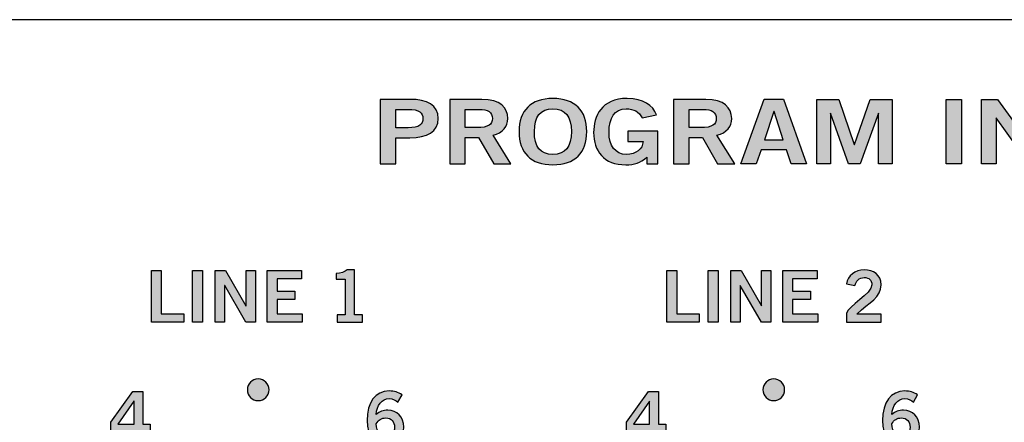
# Model space of a CAD drawing. Extents: x 0 to 19, y 0 to 1.7.
# Drawn here: x 5.7 to 7.2, y 1.1 to 1.7 of the extents above; entities that cross this region are included whole.
import ezdxf

# ---------------------------------------------------------------- set-up
doc = ezdxf.new("R2010")
doc.units = 0
doc.header["$MEASUREMENT"] = 0
for name, color, linetype in [('GRAY', 7, 'CONTINUOUS'), ('METAL', 7, 'CONTINUOUS'), ('WHITE', 7, 'CONTINUOUS')]:
    doc.layers.add(name, color=color, linetype=linetype)

# ---------------------------------------------------------------- blocks, each defined once
blk = doc.blocks.new('BLOCK_23')
at = {"layer": 'WHITE'}
h = blk.add_hatch(color=7, dxfattribs=at)
h.dxf.hatch_style = 2
h.paths.add_polyline_path([(5.8603, 1.2605), (5.8603, 1.3406), (5.8757, 1.3406), (5.8757, 1.2733), (5.9105, 1.2733), (5.9105, 1.2605)])
h = blk.add_hatch(color=7, dxfattribs=at)
h.dxf.hatch_style = 2
h.paths.add_polyline_path([(5.9242, 1.2605), (5.9242, 1.3406), (5.9395, 1.3406), (5.9395, 1.2605)])
h = blk.add_hatch(color=7, dxfattribs=at)
h.dxf.hatch_style = 2
h.paths.add_polyline_path([(5.9594, 1.2605), (5.9594, 1.3406), (5.9754, 1.3406), (6.007, 1.286), (6.0072, 1.286), (6.0072, 1.3406), (6.0216, 1.3406), (6.0216, 1.2605), (6.0069, 1.2605), (5.9741, 1.3175), (5.9739, 1.3175), (5.9739, 1.2605)])
h = blk.add_hatch(color=7, dxfattribs=at)
h.dxf.hatch_style = 2
h.paths.add_polyline_path([(6.04, 1.2605), (6.04, 1.3406), (6.0931, 1.3406), (6.0931, 1.3277), (6.0553, 1.3277), (6.0553, 1.3086), (6.0828, 1.3086), (6.0828, 1.2958), (6.0553, 1.2958), (6.0553, 1.2733), (6.0943, 1.2733), (6.0943, 1.2605)])
h = blk.add_hatch(color=7, dxfattribs=at)
h.dxf.hatch_style = 2
edge = h.paths.add_edge_path()
edge.add_spline(control_points=[(6.1487, 1.2605), (6.1487, 1.2605), (6.1487, 1.2716), (6.1487, 1.2716), (6.1487, 1.2716), (6.1611, 1.2716), (6.1611, 1.2716), (6.1611, 1.2716), (6.1611, 1.3269), (6.1611, 1.3269), (6.1611, 1.3269), (6.1469, 1.3269), (6.1469, 1.3269), (6.1469, 1.3269), (6.1469, 1.3362), (6.1469, 1.3362), (6.1542, 1.3365), (6.1607, 1.3382), (6.1643, 1.3417), (6.1643, 1.3417), (6.1755, 1.3417), (6.1755, 1.3417), (6.1755, 1.3417), (6.1755, 1.2716), (6.1755, 1.2716), (6.1755, 1.2716), (6.1879, 1.2716), (6.1879, 1.2716), (6.1879, 1.2716), (6.1879, 1.2605), (6.1879, 1.2605), (6.1879, 1.2605), (6.1487, 1.2605), (6.1487, 1.2605)], knot_values=[0, 0, 0, 0, 1, 1, 1, 2, 2, 2, 3, 3, 3, 4, 4, 4, 5, 5, 5, 6, 6, 6, 7, 7, 7, 8, 8, 8, 9, 9, 9, 10, 10, 10, 11, 11, 11, 11], degree=3, periodic=1)
for points in [[(5.8603, 1.2605), (5.8603, 1.3406), (5.8757, 1.3406), (5.8757, 1.2733), (5.9105, 1.2733), (5.9105, 1.2605), (5.8603, 1.2605)], [(5.9242, 1.2605), (5.9242, 1.3406), (5.9395, 1.3406), (5.9395, 1.2605), (5.9242, 1.2605)], [(5.9594, 1.2605), (5.9594, 1.3406), (5.9754, 1.3406), (6.007, 1.286), (6.0072, 1.286), (6.0072, 1.3406), (6.0216, 1.3406), (6.0216, 1.2605), (6.0069, 1.2605), (5.9741, 1.3175), (5.9739, 1.3175), (5.9739, 1.2605), (5.9594, 1.2605)], [(6.04, 1.2605), (6.04, 1.3406), (6.0931, 1.3406), (6.0931, 1.3277), (6.0553, 1.3277), (6.0553, 1.3086), (6.0828, 1.3086), (6.0828, 1.2958), (6.0553, 1.2958), (6.0553, 1.2733), (6.0943, 1.2733), (6.0943, 1.2605), (6.04, 1.2605)]]:
    blk.add_lwpolyline(points, dxfattribs=at)
blk.add_open_spline([(6.1487, 1.2605), (6.1487, 1.2605), (6.1487, 1.2716), (6.1487, 1.2716), (6.1487, 1.2716), (6.1611, 1.2716), (6.1611, 1.2716), (6.1611, 1.2716), (6.1611, 1.3269), (6.1611, 1.3269), (6.1611, 1.3269), (6.1469, 1.3269), (6.1469, 1.3269), (6.1469, 1.3269), (6.1469, 1.3362), (6.1469, 1.3362), (6.1542, 1.3365), (6.1607, 1.3382), (6.1643, 1.3417), (6.1643, 1.3417), (6.1755, 1.3417), (6.1755, 1.3417), (6.1755, 1.3417), (6.1755, 1.2716), (6.1755, 1.2716), (6.1755, 1.2716), (6.1879, 1.2716), (6.1879, 1.2716), (6.1879, 1.2716), (6.1879, 1.2605), (6.1879, 1.2605), (6.1879, 1.2605), (6.1487, 1.2605), (6.1487, 1.2605)], degree=3, knots=[0, 0, 0, 0, 1, 1, 1, 2, 2, 2, 3, 3, 3, 4, 4, 4, 5, 5, 5, 6, 6, 6, 7, 7, 7, 8, 8, 8, 9, 9, 9, 10, 10, 10, 11, 11, 11, 11], dxfattribs=at)
blk = doc.blocks.new('BLOCK_24')
at = {"layer": 'WHITE'}
h = blk.add_hatch(color=7, dxfattribs=at)
h.dxf.hatch_style = 2
h.paths.add_polyline_path([(6.6603, 1.2605), (6.6603, 1.3406), (6.6757, 1.3406), (6.6757, 1.2733), (6.7105, 1.2733), (6.7105, 1.2605)])
h = blk.add_hatch(color=7, dxfattribs=at)
h.dxf.hatch_style = 2
h.paths.add_polyline_path([(6.7242, 1.2605), (6.7242, 1.3406), (6.7395, 1.3406), (6.7395, 1.2605)])
h = blk.add_hatch(color=7, dxfattribs=at)
h.dxf.hatch_style = 2
h.paths.add_polyline_path([(6.7594, 1.2605), (6.7594, 1.3406), (6.7754, 1.3406), (6.807, 1.286), (6.8072, 1.286), (6.8072, 1.3406), (6.8216, 1.3406), (6.8216, 1.2605), (6.8069, 1.2605), (6.7741, 1.3175), (6.7739, 1.3175), (6.7739, 1.2605)])
h = blk.add_hatch(color=7, dxfattribs=at)
h.dxf.hatch_style = 2
h.paths.add_polyline_path([(6.84, 1.2605), (6.84, 1.3406), (6.8931, 1.3406), (6.8931, 1.3277), (6.8553, 1.3277), (6.8553, 1.3086), (6.8828, 1.3086), (6.8828, 1.2958), (6.8553, 1.2958), (6.8553, 1.2733), (6.8943, 1.2733), (6.8943, 1.2605)])
h = blk.add_hatch(color=7, dxfattribs=at)
h.dxf.hatch_style = 2
edge = h.paths.add_edge_path()
edge.add_spline(control_points=[(6.9387, 1.2605), (6.9387, 1.2605), (6.9387, 1.2737), (6.9387, 1.2737), (6.9411, 1.2862), (6.9782, 1.304), (6.9782, 1.3186), (6.9782, 1.3256), (6.9736, 1.3297), (6.9663, 1.3297), (6.9583, 1.3297), (6.9537, 1.3244), (6.9519, 1.3171), (6.9519, 1.3171), (6.939, 1.3199), (6.939, 1.3199), (6.9407, 1.3322), (6.9522, 1.3417), (6.9665, 1.3417), (6.9806, 1.3417), (6.9926, 1.3336), (6.9926, 1.3186), (6.9926, 1.2991), (6.9746, 1.2911), (6.9547, 1.2729), (6.9547, 1.2729), (6.9926, 1.2729), (6.9926, 1.2729), (6.9926, 1.2729), (6.9926, 1.2605), (6.9926, 1.2605), (6.9926, 1.2605), (6.9387, 1.2605), (6.9387, 1.2605)], knot_values=[0, 0, 0, 0, 1, 1, 1, 2, 2, 2, 3, 3, 3, 4, 4, 4, 5, 5, 5, 6, 6, 6, 7, 7, 7, 8, 8, 8, 9, 9, 9, 10, 10, 10, 11, 11, 11, 11], degree=3, periodic=1)
for points in [[(6.6603, 1.2605), (6.6603, 1.3406), (6.6757, 1.3406), (6.6757, 1.2733), (6.7105, 1.2733), (6.7105, 1.2605), (6.6603, 1.2605)], [(6.7242, 1.2605), (6.7242, 1.3406), (6.7395, 1.3406), (6.7395, 1.2605), (6.7242, 1.2605)], [(6.7594, 1.2605), (6.7594, 1.3406), (6.7754, 1.3406), (6.807, 1.286), (6.8072, 1.286), (6.8072, 1.3406), (6.8216, 1.3406), (6.8216, 1.2605), (6.8069, 1.2605), (6.7741, 1.3175), (6.7739, 1.3175), (6.7739, 1.2605), (6.7594, 1.2605)], [(6.84, 1.2605), (6.84, 1.3406), (6.8931, 1.3406), (6.8931, 1.3277), (6.8553, 1.3277), (6.8553, 1.3086), (6.8828, 1.3086), (6.8828, 1.2958), (6.8553, 1.2958), (6.8553, 1.2733), (6.8943, 1.2733), (6.8943, 1.2605), (6.84, 1.2605)]]:
    blk.add_lwpolyline(points, dxfattribs=at)
blk.add_open_spline([(6.9387, 1.2605), (6.9387, 1.2605), (6.9387, 1.2737), (6.9387, 1.2737), (6.9411, 1.2862), (6.9782, 1.304), (6.9782, 1.3186), (6.9782, 1.3256), (6.9736, 1.3297), (6.9663, 1.3297), (6.9583, 1.3297), (6.9537, 1.3244), (6.9519, 1.3171), (6.9519, 1.3171), (6.939, 1.3199), (6.939, 1.3199), (6.9407, 1.3322), (6.9522, 1.3417), (6.9665, 1.3417), (6.9806, 1.3417), (6.9926, 1.3336), (6.9926, 1.3186), (6.9926, 1.2991), (6.9746, 1.2911), (6.9547, 1.2729), (6.9547, 1.2729), (6.9926, 1.2729), (6.9926, 1.2729), (6.9926, 1.2729), (6.9926, 1.2605), (6.9926, 1.2605), (6.9926, 1.2605), (6.9387, 1.2605), (6.9387, 1.2605)], degree=3, knots=[0, 0, 0, 0, 1, 1, 1, 2, 2, 2, 3, 3, 3, 4, 4, 4, 5, 5, 5, 6, 6, 6, 7, 7, 7, 8, 8, 8, 9, 9, 9, 10, 10, 10, 11, 11, 11, 11], dxfattribs=at)
blk = doc.blocks.new('BLOCK_39')
at = {"layer": 'WHITE'}
h = blk.add_hatch(color=7, dxfattribs=at)
h.dxf.hatch_style = 2
edge = h.paths.add_edge_path()
edge.add_spline(control_points=[(6.2154, 1.5061), (6.2154, 1.5061), (6.2154, 1.6063), (6.2154, 1.6063), (6.2154, 1.6063), (6.2612, 1.6063), (6.2612, 1.6063), (6.2883, 1.6063), (6.3055, 1.5973), (6.3055, 1.5765), (6.3055, 1.5557), (6.2883, 1.5467), (6.2612, 1.5467), (6.2612, 1.5467), (6.2394, 1.5467), (6.2394, 1.5467), (6.2394, 1.5467), (6.2394, 1.5061), (6.2394, 1.5061), (6.2394, 1.5061), (6.2154, 1.5061), (6.2154, 1.5061)], knot_values=[0, 0, 0, 0, 1, 1, 1, 2, 2, 2, 3, 3, 3, 4, 4, 4, 5, 5, 5, 6, 6, 6, 7, 7, 7, 7], degree=3, periodic=1)
edge = h.paths.add_edge_path()
edge.add_spline(control_points=[(6.2394, 1.5622), (6.2394, 1.5622), (6.2585, 1.5622), (6.2585, 1.5622), (6.2765, 1.5622), (6.2815, 1.5676), (6.2815, 1.5765), (6.2815, 1.5854), (6.2765, 1.5908), (6.2585, 1.5908), (6.2585, 1.5908), (6.2394, 1.5908), (6.2394, 1.5908), (6.2394, 1.5908), (6.2394, 1.5622), (6.2394, 1.5622)], knot_values=[0, 0, 0, 0, 1, 1, 1, 2, 2, 2, 3, 3, 3, 4, 4, 4, 5, 5, 5, 5], degree=3, periodic=1)
h = blk.add_hatch(color=7, dxfattribs=at)
h.dxf.hatch_style = 2
edge = h.paths.add_edge_path()
edge.add_spline(control_points=[(6.3232, 1.5061), (6.3232, 1.5061), (6.3232, 1.6063), (6.3232, 1.6063), (6.3232, 1.6063), (6.3732, 1.6063), (6.3732, 1.6063), (6.4017, 1.6063), (6.4131, 1.5932), (6.4133, 1.5766), (6.4135, 1.5643), (6.4057, 1.5543), (6.3904, 1.5508), (6.3904, 1.5508), (6.418, 1.5061), (6.418, 1.5061), (6.418, 1.5061), (6.3914, 1.5061), (6.3914, 1.5061), (6.3914, 1.5061), (6.3678, 1.5469), (6.3678, 1.5469), (6.3678, 1.5469), (6.3472, 1.5469), (6.3472, 1.5469), (6.3472, 1.5469), (6.3472, 1.5061), (6.3472, 1.5061), (6.3472, 1.5061), (6.3232, 1.5061), (6.3232, 1.5061)], knot_values=[0, 0, 0, 0, 1, 1, 1, 2, 2, 2, 3, 3, 3, 4, 4, 4, 5, 5, 5, 6, 6, 6, 7, 7, 7, 8, 8, 8, 9, 9, 9, 10, 10, 10, 10], degree=3, periodic=1)
edge = h.paths.add_edge_path()
edge.add_spline(control_points=[(6.3472, 1.5625), (6.3472, 1.5625), (6.3649, 1.5625), (6.3649, 1.5625), (6.3836, 1.5625), (6.3894, 1.5672), (6.3894, 1.5766), (6.3894, 1.5861), (6.3822, 1.5908), (6.3691, 1.5908), (6.3691, 1.5908), (6.3472, 1.5908), (6.3472, 1.5908), (6.3472, 1.5908), (6.3472, 1.5625), (6.3472, 1.5625)], knot_values=[0, 0, 0, 0, 1, 1, 1, 2, 2, 2, 3, 3, 3, 4, 4, 4, 5, 5, 5, 5], degree=3, periodic=1)
h = blk.add_hatch(color=7, dxfattribs=at)
h.dxf.hatch_style = 2
edge = h.paths.add_edge_path()
edge.add_spline(control_points=[(6.4833, 1.5047), (6.4491, 1.5047), (6.4307, 1.5235), (6.4307, 1.5562), (6.4307, 1.589), (6.4491, 1.6077), (6.4833, 1.6077), (6.5175, 1.6077), (6.5359, 1.589), (6.5359, 1.5562), (6.5359, 1.5235), (6.5175, 1.5047), (6.4833, 1.5047)], knot_values=[0, 0, 0, 0, 1, 1, 1, 2, 2, 2, 3, 3, 3, 4, 4, 4, 4], degree=3, periodic=1)
edge = h.paths.add_edge_path()
edge.add_spline(control_points=[(6.4833, 1.5916), (6.4637, 1.5916), (6.4547, 1.5797), (6.4547, 1.5562), (6.4543, 1.5328), (6.4635, 1.5208), (6.4833, 1.5208), (6.5029, 1.5208), (6.5119, 1.5328), (6.5119, 1.5562), (6.5119, 1.5797), (6.5029, 1.5916), (6.4833, 1.5916)], knot_values=[0, 0, 0, 0, 1, 1, 1, 2, 2, 2, 3, 3, 3, 4, 4, 4, 4], degree=3, periodic=1)
h = blk.add_hatch(color=7, dxfattribs=at)
h.dxf.hatch_style = 2
edge = h.paths.add_edge_path()
edge.add_spline(control_points=[(6.622, 1.5775), (6.6163, 1.5875), (6.6093, 1.5916), (6.5968, 1.5916), (6.5791, 1.5916), (6.5704, 1.5775), (6.5704, 1.5553), (6.5704, 1.5342), (6.5803, 1.5208), (6.597, 1.5208), (6.6126, 1.5208), (6.6227, 1.5292), (6.6232, 1.5407), (6.6232, 1.5407), (6.5994, 1.5407), (6.5994, 1.5407), (6.5994, 1.5407), (6.5994, 1.5568), (6.5994, 1.5568), (6.5994, 1.5568), (6.6463, 1.5568), (6.6463, 1.5568), (6.6463, 1.5568), (6.6463, 1.5061), (6.6463, 1.5061), (6.6463, 1.5061), (6.6289, 1.5061), (6.6289, 1.5061), (6.6289, 1.5061), (6.6289, 1.5164), (6.6289, 1.5164), (6.6189, 1.5075), (6.6095, 1.5047), (6.5963, 1.5047), (6.5623, 1.5047), (6.5465, 1.5264), (6.5465, 1.5547), (6.5465, 1.5802), (6.5586, 1.6077), (6.5987, 1.6077), (6.6237, 1.6077), (6.6383, 1.5969), (6.6442, 1.5822), (6.6442, 1.5822), (6.622, 1.5775), (6.622, 1.5775)], knot_values=[0, 0, 0, 0, 1, 1, 1, 2, 2, 2, 3, 3, 3, 4, 4, 4, 5, 5, 5, 6, 6, 6, 7, 7, 7, 8, 8, 8, 9, 9, 9, 10, 10, 10, 11, 11, 11, 12, 12, 12, 13, 13, 13, 14, 14, 14, 15, 15, 15, 15], degree=3, periodic=1)
h = blk.add_hatch(color=7, dxfattribs=at)
h.dxf.hatch_style = 2
edge = h.paths.add_edge_path()
edge.add_spline(control_points=[(6.6706, 1.5061), (6.6706, 1.5061), (6.6706, 1.6063), (6.6706, 1.6063), (6.6706, 1.6063), (6.7206, 1.6063), (6.7206, 1.6063), (6.7491, 1.6063), (6.7605, 1.5932), (6.7607, 1.5766), (6.7609, 1.5643), (6.7531, 1.5543), (6.7378, 1.5508), (6.7378, 1.5508), (6.7654, 1.5061), (6.7654, 1.5061), (6.7654, 1.5061), (6.7388, 1.5061), (6.7388, 1.5061), (6.7388, 1.5061), (6.7152, 1.5469), (6.7152, 1.5469), (6.7152, 1.5469), (6.6946, 1.5469), (6.6946, 1.5469), (6.6946, 1.5469), (6.6946, 1.5061), (6.6946, 1.5061), (6.6946, 1.5061), (6.6706, 1.5061), (6.6706, 1.5061)], knot_values=[0, 0, 0, 0, 1, 1, 1, 2, 2, 2, 3, 3, 3, 4, 4, 4, 5, 5, 5, 6, 6, 6, 7, 7, 7, 8, 8, 8, 9, 9, 9, 10, 10, 10, 10], degree=3, periodic=1)
edge = h.paths.add_edge_path()
edge.add_spline(control_points=[(6.6946, 1.5625), (6.6946, 1.5625), (6.7123, 1.5625), (6.7123, 1.5625), (6.731, 1.5625), (6.7367, 1.5672), (6.7367, 1.5766), (6.7367, 1.5861), (6.7296, 1.5908), (6.7164, 1.5908), (6.7164, 1.5908), (6.6946, 1.5908), (6.6946, 1.5908), (6.6946, 1.5908), (6.6946, 1.5625), (6.6946, 1.5625)], knot_values=[0, 0, 0, 0, 1, 1, 1, 2, 2, 2, 3, 3, 3, 4, 4, 4, 5, 5, 5, 5], degree=3, periodic=1)
h = blk.add_hatch(color=7, dxfattribs=at)
h.dxf.hatch_style = 2
h.paths.add_polyline_path([(6.8112, 1.6065), (6.8411, 1.6065), (6.8767, 1.5061), (6.8529, 1.5061), (6.846, 1.5278), (6.8064, 1.5278), (6.7989, 1.5061), (6.7751, 1.5061)])
h.paths.add_polyline_path([(6.8116, 1.5436), (6.8407, 1.5436), (6.8267, 1.5872), (6.8263, 1.5872)])
h = blk.add_hatch(color=7, dxfattribs=at)
h.dxf.hatch_style = 2
h.paths.add_polyline_path([(6.893, 1.5061), (6.893, 1.6063), (6.9267, 1.6063), (6.9508, 1.5364), (6.9512, 1.5364), (6.9755, 1.6063), (7.0095, 1.6063), (7.0095, 1.5061), (6.9886, 1.5061), (6.9886, 1.585), (6.9883, 1.585), (6.9602, 1.5061), (6.942, 1.5061), (6.9142, 1.585), (6.9138, 1.585), (6.9138, 1.5061)])
h = blk.add_hatch(color=7, dxfattribs=at)
h.dxf.hatch_style = 2
h.paths.add_polyline_path([(7.0934, 1.5061), (7.0934, 1.6063), (7.1173, 1.6063), (7.1173, 1.5061)])
h = blk.add_hatch(color=7, dxfattribs=at)
h.dxf.hatch_style = 2
h.paths.add_polyline_path([(7.1484, 1.5061), (7.1484, 1.6063), (7.1734, 1.6063), (7.2227, 1.538), (7.223, 1.538), (7.223, 1.6063), (7.2456, 1.6063), (7.2456, 1.5061), (7.2225, 1.5061), (7.1713, 1.5775), (7.171, 1.5775), (7.171, 1.5061)])
for points in [[(6.8112, 1.6065), (6.8411, 1.6065), (6.8767, 1.5061), (6.8529, 1.5061), (6.846, 1.5278), (6.8064, 1.5278), (6.7989, 1.5061), (6.7751, 1.5061), (6.8112, 1.6065)], [(6.893, 1.5061), (6.893, 1.6063), (6.9267, 1.6063), (6.9508, 1.5364), (6.9512, 1.5364), (6.9755, 1.6063), (7.0095, 1.6063), (7.0095, 1.5061), (6.9886, 1.5061), (6.9886, 1.585), (6.9883, 1.585), (6.9602, 1.5061), (6.942, 1.5061), (6.9142, 1.585), (6.9138, 1.585), (6.9138, 1.5061), (6.893, 1.5061)], [(7.0934, 1.5061), (7.0934, 1.6063), (7.1173, 1.6063), (7.1173, 1.5061), (7.0934, 1.5061)], [(7.1484, 1.5061), (7.1484, 1.6063), (7.1734, 1.6063), (7.2227, 1.538), (7.223, 1.538), (7.223, 1.6063), (7.2456, 1.6063), (7.2456, 1.5061), (7.2225, 1.5061), (7.1713, 1.5775), (7.171, 1.5775), (7.171, 1.5061), (7.1484, 1.5061)], [(6.8116, 1.5436), (6.8407, 1.5436), (6.8267, 1.5872), (6.8263, 1.5872), (6.8116, 1.5436)]]:
    blk.add_lwpolyline(points, dxfattribs=at)
for points, knots in [([(6.2154, 1.5061), (6.2154, 1.5061), (6.2154, 1.6063), (6.2154, 1.6063), (6.2154, 1.6063), (6.2612, 1.6063), (6.2612, 1.6063), (6.2883, 1.6063), (6.3055, 1.5973), (6.3055, 1.5765), (6.3055, 1.5557), (6.2883, 1.5467), (6.2612, 1.5467), (6.2612, 1.5467), (6.2394, 1.5467), (6.2394, 1.5467), (6.2394, 1.5467), (6.2394, 1.5061), (6.2394, 1.5061), (6.2394, 1.5061), (6.2154, 1.5061), (6.2154, 1.5061)], [0, 0, 0, 0, 1, 1, 1, 2, 2, 2, 3, 3, 3, 4, 4, 4, 5, 5, 5, 6, 6, 6, 7, 7, 7, 7]), ([(6.3232, 1.5061), (6.3232, 1.5061), (6.3232, 1.6063), (6.3232, 1.6063), (6.3232, 1.6063), (6.3732, 1.6063), (6.3732, 1.6063), (6.4017, 1.6063), (6.4131, 1.5932), (6.4133, 1.5766), (6.4135, 1.5643), (6.4057, 1.5543), (6.3904, 1.5508), (6.3904, 1.5508), (6.418, 1.5061), (6.418, 1.5061), (6.418, 1.5061), (6.3914, 1.5061), (6.3914, 1.5061), (6.3914, 1.5061), (6.3678, 1.5469), (6.3678, 1.5469), (6.3678, 1.5469), (6.3472, 1.5469), (6.3472, 1.5469), (6.3472, 1.5469), (6.3472, 1.5061), (6.3472, 1.5061), (6.3472, 1.5061), (6.3232, 1.5061), (6.3232, 1.5061)], [0, 0, 0, 0, 1, 1, 1, 2, 2, 2, 3, 3, 3, 4, 4, 4, 5, 5, 5, 6, 6, 6, 7, 7, 7, 8, 8, 8, 9, 9, 9, 10, 10, 10, 10]), ([(6.4833, 1.5047), (6.4491, 1.5047), (6.4307, 1.5235), (6.4307, 1.5562), (6.4307, 1.589), (6.4491, 1.6077), (6.4833, 1.6077), (6.5175, 1.6077), (6.5359, 1.589), (6.5359, 1.5562), (6.5359, 1.5235), (6.5175, 1.5047), (6.4833, 1.5047)], [0, 0, 0, 0, 1, 1, 1, 2, 2, 2, 3, 3, 3, 4, 4, 4, 4]), ([(6.622, 1.5775), (6.6163, 1.5875), (6.6093, 1.5916), (6.5968, 1.5916), (6.5791, 1.5916), (6.5704, 1.5775), (6.5704, 1.5553), (6.5704, 1.5342), (6.5803, 1.5208), (6.597, 1.5208), (6.6126, 1.5208), (6.6227, 1.5292), (6.6232, 1.5407), (6.6232, 1.5407), (6.5994, 1.5407), (6.5994, 1.5407), (6.5994, 1.5407), (6.5994, 1.5568), (6.5994, 1.5568), (6.5994, 1.5568), (6.6463, 1.5568), (6.6463, 1.5568), (6.6463, 1.5568), (6.6463, 1.5061), (6.6463, 1.5061), (6.6463, 1.5061), (6.6289, 1.5061), (6.6289, 1.5061), (6.6289, 1.5061), (6.6289, 1.5164), (6.6289, 1.5164), (6.6189, 1.5075), (6.6095, 1.5047), (6.5963, 1.5047), (6.5623, 1.5047), (6.5465, 1.5264), (6.5465, 1.5547), (6.5465, 1.5802), (6.5586, 1.6077), (6.5987, 1.6077), (6.6237, 1.6077), (6.6383, 1.5969), (6.6442, 1.5822), (6.6442, 1.5822), (6.622, 1.5775), (6.622, 1.5775)], [0, 0, 0, 0, 1, 1, 1, 2, 2, 2, 3, 3, 3, 4, 4, 4, 5, 5, 5, 6, 6, 6, 7, 7, 7, 8, 8, 8, 9, 9, 9, 10, 10, 10, 11, 11, 11, 12, 12, 12, 13, 13, 13, 14, 14, 14, 15, 15, 15, 15]), ([(6.6706, 1.5061), (6.6706, 1.5061), (6.6706, 1.6063), (6.6706, 1.6063), (6.6706, 1.6063), (6.7206, 1.6063), (6.7206, 1.6063), (6.7491, 1.6063), (6.7605, 1.5932), (6.7607, 1.5766), (6.7609, 1.5643), (6.7531, 1.5543), (6.7378, 1.5508), (6.7378, 1.5508), (6.7654, 1.5061), (6.7654, 1.5061), (6.7654, 1.5061), (6.7388, 1.5061), (6.7388, 1.5061), (6.7388, 1.5061), (6.7152, 1.5469), (6.7152, 1.5469), (6.7152, 1.5469), (6.6946, 1.5469), (6.6946, 1.5469), (6.6946, 1.5469), (6.6946, 1.5061), (6.6946, 1.5061), (6.6946, 1.5061), (6.6706, 1.5061), (6.6706, 1.5061)], [0, 0, 0, 0, 1, 1, 1, 2, 2, 2, 3, 3, 3, 4, 4, 4, 5, 5, 5, 6, 6, 6, 7, 7, 7, 8, 8, 8, 9, 9, 9, 10, 10, 10, 10]), ([(6.2394, 1.5622), (6.2394, 1.5622), (6.2585, 1.5622), (6.2585, 1.5622), (6.2765, 1.5622), (6.2815, 1.5676), (6.2815, 1.5765), (6.2815, 1.5854), (6.2765, 1.5908), (6.2585, 1.5908), (6.2585, 1.5908), (6.2394, 1.5908), (6.2394, 1.5908), (6.2394, 1.5908), (6.2394, 1.5622), (6.2394, 1.5622)], [0, 0, 0, 0, 1, 1, 1, 2, 2, 2, 3, 3, 3, 4, 4, 4, 5, 5, 5, 5]), ([(6.3472, 1.5625), (6.3472, 1.5625), (6.3649, 1.5625), (6.3649, 1.5625), (6.3836, 1.5625), (6.3894, 1.5672), (6.3894, 1.5766), (6.3894, 1.5861), (6.3822, 1.5908), (6.3691, 1.5908), (6.3691, 1.5908), (6.3472, 1.5908), (6.3472, 1.5908), (6.3472, 1.5908), (6.3472, 1.5625), (6.3472, 1.5625)], [0, 0, 0, 0, 1, 1, 1, 2, 2, 2, 3, 3, 3, 4, 4, 4, 5, 5, 5, 5]), ([(6.4833, 1.5916), (6.4637, 1.5916), (6.4547, 1.5797), (6.4547, 1.5562), (6.4543, 1.5328), (6.4635, 1.5208), (6.4833, 1.5208), (6.5029, 1.5208), (6.5119, 1.5328), (6.5119, 1.5562), (6.5119, 1.5797), (6.5029, 1.5916), (6.4833, 1.5916)], [0, 0, 0, 0, 1, 1, 1, 2, 2, 2, 3, 3, 3, 4, 4, 4, 4]), ([(6.6946, 1.5625), (6.6946, 1.5625), (6.7123, 1.5625), (6.7123, 1.5625), (6.731, 1.5625), (6.7367, 1.5672), (6.7367, 1.5766), (6.7367, 1.5861), (6.7296, 1.5908), (6.7164, 1.5908), (6.7164, 1.5908), (6.6946, 1.5908), (6.6946, 1.5908), (6.6946, 1.5908), (6.6946, 1.5625), (6.6946, 1.5625)], [0, 0, 0, 0, 1, 1, 1, 2, 2, 2, 3, 3, 3, 4, 4, 4, 5, 5, 5, 5])]:
    blk.add_open_spline(points, degree=3, knots=knots, dxfattribs=at)
blk = doc.blocks.new('BLOCK_101')
at = {"layer": 'GRAY'}
h = blk.add_hatch(color=7, dxfattribs=at)
h.dxf.hatch_style = 2
h.paths.add_polyline_path([(5.7973, 1.1049), (5.8315, 1.1525), (5.8471, 1.1525), (5.8471, 1.1019), (5.8585, 1.1019), (5.8585, 1.0908), (5.8471, 1.0908), (5.8471, 1.0724), (5.8334, 1.0724), (5.8334, 1.0908), (5.7973, 1.0908)])
h.paths.add_polyline_path([(5.8334, 1.1019), (5.8334, 1.1377), (5.8331, 1.1377), (5.8084, 1.1019)])
for points in [[(5.7973, 1.1049), (5.8315, 1.1525), (5.8471, 1.1525), (5.8471, 1.1019), (5.8585, 1.1019), (5.8585, 1.0908), (5.8471, 1.0908), (5.8471, 1.0724), (5.8334, 1.0724), (5.8334, 1.0908), (5.7973, 1.0908), (5.7973, 1.1049)], [(5.8334, 1.1019), (5.8334, 1.1377), (5.8331, 1.1377), (5.8084, 1.1019), (5.8334, 1.1019)]]:
    blk.add_lwpolyline(points, dxfattribs=at)
blk = doc.blocks.new('BLOCK_102')
at = {"layer": 'GRAY'}
h = blk.add_hatch(color=7, dxfattribs=at)
h.dxf.hatch_style = 2
edge = h.paths.add_edge_path()
edge.add_spline(control_points=[(6.2429, 1.1361), (6.2395, 1.139), (6.2351, 1.1417), (6.2293, 1.1417), (6.2185, 1.1417), (6.2096, 1.1308), (6.2093, 1.1172), (6.2146, 1.1218), (6.22, 1.1237), (6.2273, 1.1237), (6.2414, 1.1237), (6.2519, 1.113), (6.252, 1.0977), (6.2519, 1.0809), (6.2398, 1.0712), (6.2237, 1.0712), (6.2069, 1.0712), (6.1949, 1.0832), (6.1949, 1.1077), (6.1949, 1.1357), (6.2076, 1.1536), (6.2293, 1.1536), (6.2371, 1.1536), (6.2431, 1.1514), (6.2492, 1.1477), (6.2492, 1.1477), (6.2429, 1.1361), (6.2429, 1.1361)], knot_values=[0, 0, 0, 0, 1, 1, 1, 2, 2, 2, 3, 3, 3, 4, 4, 4, 5, 5, 5, 6, 6, 6, 7, 7, 7, 8, 8, 8, 9, 9, 9, 9], degree=3, periodic=1)
edge = h.paths.add_edge_path()
edge.add_spline(control_points=[(6.2238, 1.1117), (6.2173, 1.1117), (6.2125, 1.1086), (6.2093, 1.1026), (6.2093, 1.089), (6.217, 1.0832), (6.2248, 1.0832), (6.2324, 1.0832), (6.2377, 1.0888), (6.2375, 1.0971), (6.2377, 1.106), (6.2328, 1.1117), (6.2238, 1.1117)], knot_values=[0, 0, 0, 0, 1, 1, 1, 2, 2, 2, 3, 3, 3, 4, 4, 4, 4], degree=3, periodic=1)
for points, knots in [([(6.2429, 1.1361), (6.2395, 1.139), (6.2351, 1.1417), (6.2293, 1.1417), (6.2185, 1.1417), (6.2096, 1.1308), (6.2093, 1.1172), (6.2146, 1.1218), (6.22, 1.1237), (6.2273, 1.1237), (6.2414, 1.1237), (6.2519, 1.113), (6.252, 1.0977), (6.2519, 1.0809), (6.2398, 1.0712), (6.2237, 1.0712), (6.2069, 1.0712), (6.1949, 1.0832), (6.1949, 1.1077), (6.1949, 1.1357), (6.2076, 1.1536), (6.2293, 1.1536), (6.2371, 1.1536), (6.2431, 1.1514), (6.2492, 1.1477), (6.2492, 1.1477), (6.2429, 1.1361), (6.2429, 1.1361)], [0, 0, 0, 0, 1, 1, 1, 2, 2, 2, 3, 3, 3, 4, 4, 4, 5, 5, 5, 6, 6, 6, 7, 7, 7, 8, 8, 8, 9, 9, 9, 9]), ([(6.2238, 1.1117), (6.2173, 1.1117), (6.2125, 1.1086), (6.2093, 1.1026), (6.2093, 1.089), (6.217, 1.0832), (6.2248, 1.0832), (6.2324, 1.0832), (6.2377, 1.0888), (6.2375, 1.0971), (6.2377, 1.106), (6.2328, 1.1117), (6.2238, 1.1117)], [0, 0, 0, 0, 1, 1, 1, 2, 2, 2, 3, 3, 3, 4, 4, 4, 4])]:
    blk.add_open_spline(points, degree=3, knots=knots, dxfattribs=at)
blk = doc.blocks.new('BLOCK_98')
at = {"layer": 'GRAY'}
h = blk.add_hatch(color=7, dxfattribs=at)
h.dxf.hatch_style = 2
edge = h.paths.add_edge_path()
edge.add_spline(control_points=[(6.026, 1.1386), (6.0167, 1.1386), (6.0092, 1.1461), (6.0092, 1.1554), (6.0092, 1.1647), (6.0167, 1.1722), (6.026, 1.1722), (6.0353, 1.1722), (6.0428, 1.1647), (6.0428, 1.1554), (6.0428, 1.1461), (6.0353, 1.1386), (6.026, 1.1386)], knot_values=[0, 0, 0, 0, 1, 1, 1, 2, 2, 2, 3, 3, 3, 4, 4, 4, 4], degree=3, periodic=1)
blk.add_open_spline([(6.026, 1.1386), (6.0167, 1.1386), (6.0092, 1.1461), (6.0092, 1.1554), (6.0092, 1.1647), (6.0167, 1.1722), (6.026, 1.1722), (6.0353, 1.1722), (6.0428, 1.1647), (6.0428, 1.1554), (6.0428, 1.1461), (6.0353, 1.1386), (6.026, 1.1386)], degree=3, knots=[0, 0, 0, 0, 1, 1, 1, 2, 2, 2, 3, 3, 3, 4, 4, 4, 4], dxfattribs=at)
for name in ['BLOCK_101', 'BLOCK_102']:
    blk.add_blockref(name, (0, 0), dxfattribs=at)
blk = doc.blocks.new('BLOCK_106')
at = {"layer": 'GRAY'}
h = blk.add_hatch(color=7, dxfattribs=at)
h.dxf.hatch_style = 2
h.paths.add_polyline_path([(6.5973, 1.1049), (6.6315, 1.1525), (6.6471, 1.1525), (6.6471, 1.1019), (6.6584, 1.1019), (6.6584, 1.0908), (6.6471, 1.0908), (6.6471, 1.0724), (6.6333, 1.0724), (6.6333, 1.0908), (6.5973, 1.0908)])
h.paths.add_polyline_path([(6.6333, 1.1019), (6.6333, 1.1377), (6.6331, 1.1377), (6.6084, 1.1019)])
for points in [[(6.5973, 1.1049), (6.6315, 1.1525), (6.6471, 1.1525), (6.6471, 1.1019), (6.6584, 1.1019), (6.6584, 1.0908), (6.6471, 1.0908), (6.6471, 1.0724), (6.6333, 1.0724), (6.6333, 1.0908), (6.5973, 1.0908), (6.5973, 1.1049)], [(6.6333, 1.1019), (6.6333, 1.1377), (6.6331, 1.1377), (6.6084, 1.1019), (6.6333, 1.1019)]]:
    blk.add_lwpolyline(points, dxfattribs=at)
blk = doc.blocks.new('BLOCK_107')
at = {"layer": 'GRAY'}
h = blk.add_hatch(color=7, dxfattribs=at)
h.dxf.hatch_style = 2
edge = h.paths.add_edge_path()
edge.add_spline(control_points=[(7.0429, 1.1361), (7.0395, 1.139), (7.0351, 1.1417), (7.0293, 1.1417), (7.0184, 1.1417), (7.0096, 1.1308), (7.0093, 1.1172), (7.0146, 1.1218), (7.02, 1.1237), (7.0273, 1.1237), (7.0414, 1.1237), (7.0519, 1.113), (7.052, 1.0977), (7.0519, 1.0809), (7.0398, 1.0712), (7.0237, 1.0712), (7.0069, 1.0712), (6.9949, 1.0832), (6.9949, 1.1077), (6.9949, 1.1357), (7.0076, 1.1536), (7.0293, 1.1536), (7.0371, 1.1536), (7.0431, 1.1514), (7.0492, 1.1477), (7.0492, 1.1477), (7.0429, 1.1361), (7.0429, 1.1361)], knot_values=[0, 0, 0, 0, 1, 1, 1, 2, 2, 2, 3, 3, 3, 4, 4, 4, 5, 5, 5, 6, 6, 6, 7, 7, 7, 8, 8, 8, 9, 9, 9, 9], degree=3, periodic=1)
edge = h.paths.add_edge_path()
edge.add_spline(control_points=[(7.0238, 1.1117), (7.0173, 1.1117), (7.0125, 1.1086), (7.0093, 1.1026), (7.0093, 1.089), (7.017, 1.0832), (7.0248, 1.0832), (7.0324, 1.0832), (7.0377, 1.0888), (7.0375, 1.0971), (7.0377, 1.106), (7.0328, 1.1117), (7.0238, 1.1117)], knot_values=[0, 0, 0, 0, 1, 1, 1, 2, 2, 2, 3, 3, 3, 4, 4, 4, 4], degree=3, periodic=1)
for points, knots in [([(7.0429, 1.1361), (7.0395, 1.139), (7.0351, 1.1417), (7.0293, 1.1417), (7.0184, 1.1417), (7.0096, 1.1308), (7.0093, 1.1172), (7.0146, 1.1218), (7.02, 1.1237), (7.0273, 1.1237), (7.0414, 1.1237), (7.0519, 1.113), (7.052, 1.0977), (7.0519, 1.0809), (7.0398, 1.0712), (7.0237, 1.0712), (7.0069, 1.0712), (6.9949, 1.0832), (6.9949, 1.1077), (6.9949, 1.1357), (7.0076, 1.1536), (7.0293, 1.1536), (7.0371, 1.1536), (7.0431, 1.1514), (7.0492, 1.1477), (7.0492, 1.1477), (7.0429, 1.1361), (7.0429, 1.1361)], [0, 0, 0, 0, 1, 1, 1, 2, 2, 2, 3, 3, 3, 4, 4, 4, 5, 5, 5, 6, 6, 6, 7, 7, 7, 8, 8, 8, 9, 9, 9, 9]), ([(7.0238, 1.1117), (7.0173, 1.1117), (7.0125, 1.1086), (7.0093, 1.1026), (7.0093, 1.089), (7.017, 1.0832), (7.0248, 1.0832), (7.0324, 1.0832), (7.0377, 1.0888), (7.0375, 1.0971), (7.0377, 1.106), (7.0328, 1.1117), (7.0238, 1.1117)], [0, 0, 0, 0, 1, 1, 1, 2, 2, 2, 3, 3, 3, 4, 4, 4, 4])]:
    blk.add_open_spline(points, degree=3, knots=knots, dxfattribs=at)
blk = doc.blocks.new('BLOCK_103')
at = {"layer": 'GRAY'}
h = blk.add_hatch(color=7, dxfattribs=at)
h.dxf.hatch_style = 2
edge = h.paths.add_edge_path()
edge.add_spline(control_points=[(6.826, 1.1386), (6.8167, 1.1386), (6.8092, 1.1461), (6.8092, 1.1554), (6.8092, 1.1647), (6.8167, 1.1722), (6.826, 1.1722), (6.8353, 1.1722), (6.8428, 1.1647), (6.8428, 1.1554), (6.8428, 1.1461), (6.8353, 1.1386), (6.826, 1.1386)], knot_values=[0, 0, 0, 0, 1, 1, 1, 2, 2, 2, 3, 3, 3, 4, 4, 4, 4], degree=3, periodic=1)
blk.add_open_spline([(6.826, 1.1386), (6.8167, 1.1386), (6.8092, 1.1461), (6.8092, 1.1554), (6.8092, 1.1647), (6.8167, 1.1722), (6.826, 1.1722), (6.8353, 1.1722), (6.8428, 1.1647), (6.8428, 1.1554), (6.8428, 1.1461), (6.8353, 1.1386), (6.826, 1.1386)], degree=3, knots=[0, 0, 0, 0, 1, 1, 1, 2, 2, 2, 3, 3, 3, 4, 4, 4, 4], dxfattribs=at)
for name in ['BLOCK_106', 'BLOCK_107']:
    blk.add_blockref(name, (0, 0), dxfattribs=at)

msp = doc.modelspace()

# ---------------------------------------------------------------- linework, layer by layer
at = {"layer": 'METAL', "color": 7}
msp.add_lwpolyline([(19, 0), (19, 1.73), (0, 1.73), (0, 0), (19, 0)], dxfattribs=at)

# ---------------------------------------------------------------- block references
at = {"layer": 'GRAY'}
for name in ['BLOCK_98', 'BLOCK_103']:
    msp.add_blockref(name, (0, 0), dxfattribs=at)
at = {"layer": 'WHITE'}
for name in ['BLOCK_39', 'BLOCK_23', 'BLOCK_24']:
    msp.add_blockref(name, (0, 0), dxfattribs=at)

doc.saveas('drawing.dxf')
